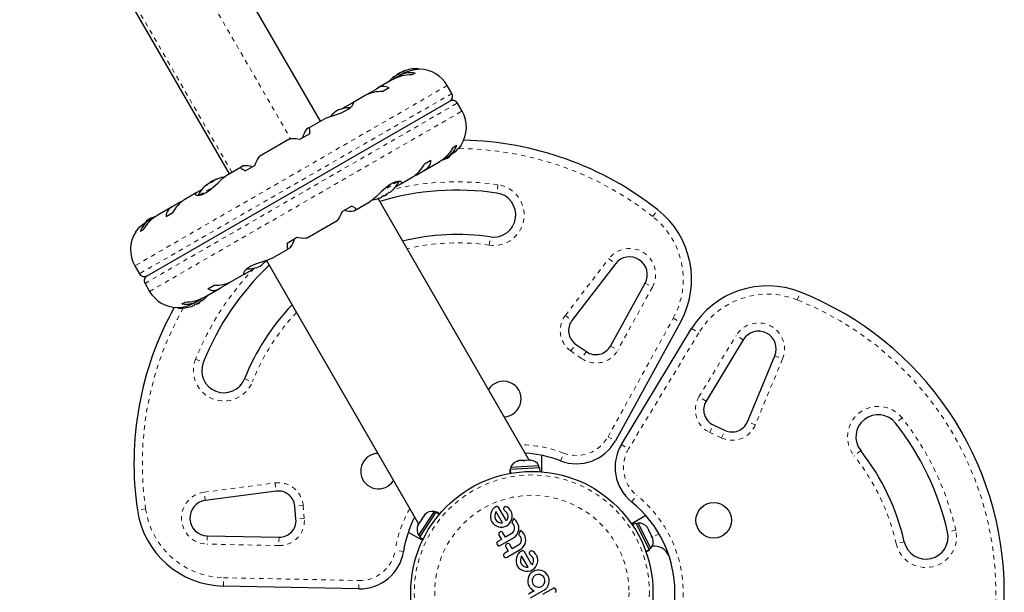
# Model space of a CAD drawing. Extents: x -23 to 592, y -5 to 626.
# Drawn here: x 394 to 417, y 209 to 221 of the extents above; entities that cross this region are included whole.
import ezdxf

# ---------------------------------------------------------------- set-up
doc = ezdxf.new("R2010")
doc.units = 0
doc.header["$LTSCALE"] = 0.125
doc.header["$MEASUREMENT"] = 0
doc.linetypes.add('PHANTOM', pattern=[0.5, 0.25, -0.05, 0.05, -0.05, 0.05, -0.05])
doc.layers.add('CONTOUR', color=7, linetype='CONTINUOUS')

msp = doc.modelspace()

# ---------------------------------------------------------------- linework, layer by layer
at = {"layer": 'CONTOUR', "linetype": 'Continuous', "lineweight": 25}
for p, q in [((401.21327, 219.17097), (396.49504, 227.34319)), ((394.43823, 226.15569), (399.15646, 217.98347)), ((402.94036, 220.22644), (402.94294, 220.22793)), ((402.94036, 220.22644), (402.94749, 220.21409)), ((402.94294, 220.22793), (403.00802, 220.2655)), ((403.04273, 220.22721), (402.9751, 220.18816)), ((403.01143, 220.25959), (403.00802, 220.2655)), ((403.03176, 220.27107), (403.02924, 220.26876)), ((403.07203, 220.29569), (403.07613, 220.28859)), ((403.34111, 220.25684), (403.27063, 220.21614)), ((403.42538, 220.33948), (403.4217, 220.34586)), ((402.8354, 220.10751), (402.49707, 219.91217)), ((402.94367, 220.16883), (402.85348, 220.11675)), ((402.88458, 220.18198), (402.88221, 220.18609)), ((404.17253, 219.79577), (404.06889, 219.97528)), ((402.21554, 219.74963), (401.92278, 219.58061)), ((402.3158, 219.80632), (402.28044, 219.77942)), ((402.47196, 219.89648), (402.3158, 219.80632)), ((402.75953, 219.92106), (402.61748, 219.83905)), ((397.30649, 215.68733), (404.12677, 219.62502)), ((401.90903, 219.57148), (401.76282, 219.48706)), ((404.40117, 219.39976), (404.29753, 219.57927)), ((401.31066, 219.2272), (400.94459, 219.01585)), ((400.97026, 218.88803), (400.75773, 218.76532)), ((400.93834, 219.01104), (400.89885, 218.98825)), ((400.52313, 218.77252), (399.84662, 218.38193)), ((404.21063, 218.58802), (404.28111, 218.62871)), ((403.55748, 218.21092), (403.69953, 218.29293)), ((403.56062, 218.07009), (403.89882, 218.26535)), ((403.92507, 218.2817), (404.00617, 218.32852)), ((404.03865, 218.34609), (404.1117, 218.38826)), ((399.42518, 218.13862), (399.09964, 217.95067)), ((399.47191, 218.1644), (399.43243, 218.14161)), ((399.73553, 218.17515), (399.523, 218.05245)), ((403.3783, 217.96602), (403.53446, 218.05618)), ((398.70506, 217.77219), (398.70179, 217.77116)), ((398.71849, 217.78894), (398.78356, 217.82651)), ((398.71849, 217.78894), (398.72189, 217.78304)), ((398.78356, 217.82651), (398.78614, 217.828)), ((398.79327, 217.81565), (398.78614, 217.828)), ((398.80736, 217.83126), (398.7995, 217.82757)), ((398.85016, 217.85819), (398.85061, 217.85742)), ((398.85061, 217.85742), (398.85254, 217.85408)), ((399.10079, 217.95062), (399.0959, 217.94794)), ((402.90249, 217.69131), (403.00456, 217.75024)), ((403.02065, 217.75834), (403.27884, 217.90741)), ((398.41261, 217.55401), (398.15442, 217.40494)), ((398.53077, 217.62104), (398.4287, 217.56211)), ((398.66078, 217.74782), (398.66033, 217.74859)), ((398.66443, 217.7415), (398.66078, 217.74782)), ((402.71478, 217.52341), (402.70941, 217.53271)), ((402.75861, 217.55686), (402.75408, 217.5647)), ((402.81498, 217.59986), (402.82096, 217.6051)), ((398.05497, 217.34633), (397.8988, 217.25617)), ((402.00808, 217.17373), (402.33362, 217.36168)), ((405.91086, 211.5345), (402.50794, 217.42853)), ((402.53081, 217.4358), (402.52328, 217.43324)), ((402.5917, 217.47095), (402.59624, 217.46311)), ((402.64175, 217.49365), (402.64712, 217.48435)), ((402.71478, 217.52341), (402.64712, 217.48435)), ((397.87264, 217.24226), (397.53444, 217.047)), ((397.87578, 217.10143), (397.73374, 217.01942)), ((401.69773, 217.1372), (401.91026, 217.2599)), ((401.96135, 217.14795), (402.00084, 217.17074)), ((397.39461, 216.96626), (397.32156, 216.92409)), ((397.50819, 217.03065), (397.42709, 216.98383)), ((400.91013, 216.53983), (401.58664, 216.93041)), ((397.22264, 216.72433), (397.15215, 216.68364)), ((400.463, 216.42432), (400.67553, 216.54703)), ((400.1226, 216.08515), (400.48867, 216.2965)), ((400.49493, 216.3013), (400.53441, 216.3241)), ((399.99441, 216.0321), (403.42104, 210.097)), ((397.0321, 215.91259), (397.13574, 215.73308)), ((399.52423, 215.74087), (399.67044, 215.82529)), ((407.85499, 215.95811), (406.87614, 214.68194)), ((399.11747, 215.50603), (399.15282, 215.53292)), ((399.21772, 215.56272), (399.51048, 215.73174)), ((397.26074, 215.51657), (397.36437, 215.33707)), ((398.59786, 215.20484), (398.9362, 215.40018)), ((398.67374, 215.39129), (398.81578, 215.4733)), ((398.9613, 215.41587), (399.11747, 215.50603)), ((407.74301, 214.10437), (408.52285, 215.52186)), ((398.09215, 215.05551), (398.16264, 215.09621)), ((398.39054, 215.08514), (398.45816, 215.12419)), ((398.4929, 215.08591), (398.48753, 215.09521)), ((398.48959, 215.14352), (398.57979, 215.1956)), ((398.53674, 215.11936), (398.53221, 215.1272)), ((398.5931, 215.16236), (398.59908, 215.1676)), ((398.00788, 214.97287), (398.01157, 214.96648)), ((398.30147, 214.99576), (398.30894, 214.9983)), ((398.36983, 215.03345), (398.37436, 215.02561)), ((398.41988, 215.05615), (398.42524, 215.04685)), ((398.4929, 215.08591), (398.42524, 215.04685)), ((409.32167, 214.63994), (407.85238, 211.96925)), ((407.99202, 211.88863), (409.57026, 214.49642)), ((410.73344, 214.24558), (409.89577, 212.86148)), ((406.95861, 214.14653), (407.19936, 213.97795)), ((410.82939, 212.39953), (411.44517, 213.88533)), ((410.05811, 212.32745), (410.32448, 212.20324)), ((406.18678, 211.64247), (406.18678, 211.27144)), ((405.48196, 211.32241), (405.47456, 211.32199)), ((405.47456, 211.32199), (405.47949, 211.23488)), ((405.48196, 211.32241), (405.48615, 211.32264)), ((405.48684, 211.23623), (405.48196, 211.32241)), ((406.15492, 211.36053), (405.48615, 211.32264)), ((405.48615, 211.32264), (405.491, 211.23698)), ((406.13032, 211.40611), (405.49384, 211.37005)), ((405.49384, 211.37005), (405.4965, 211.32323)), ((405.68603, 211.52177), (405.64903, 211.511)), ((405.64903, 211.511), (405.67011, 211.52086)), ((405.68603, 211.52177), (405.67011, 211.52086)), ((405.77334, 211.52671), (405.68603, 211.52177)), ((405.77319, 211.5267), (405.81098, 211.52884)), ((405.78976, 211.51898), (405.77334, 211.52671)), ((405.81083, 211.52884), (405.78976, 211.51898)), ((405.90737, 211.5343), (405.81083, 211.52884)), ((405.94535, 211.52779), (405.90737, 211.5343)), ((405.94453, 211.53641), (405.92893, 211.53553)), ((405.92893, 211.53553), (405.94535, 211.52779)), ((406.13298, 211.35928), (406.13032, 211.40611)), ((406.15985, 211.27343), (406.15492, 211.36053)), ((400.21264, 210.83476), (398.61801, 210.62514)), ((400.6607, 210.20285), (400.63509, 210.49564)), ((405.12149, 210.455), (405.0894, 210.41862)), ((405.15974, 210.48303), (405.12149, 210.455)), ((405.22995, 210.46202), (405.21631, 210.47879)), ((405.39909, 210.16907), (405.22995, 210.46202)), ((405.3519, 210.47196), (405.34023, 210.4546)), ((405.42508, 210.47052), (405.3973, 210.48424)), ((405.45314, 210.44791), (405.42508, 210.47052)), ((405.47587, 210.4224), (405.45314, 210.44791)), ((403.77197, 210.37593), (403.4225, 209.84275)), ((403.44968, 209.79866), (403.81687, 210.35889)), ((403.47596, 210.1808), (403.49657, 210.21224)), ((403.49655, 210.2122), (403.49504, 210.19412)), ((403.54448, 210.28534), (403.49655, 210.2122)), ((403.57231, 210.31201), (403.54448, 210.28534)), ((403.54448, 210.28534), (403.55323, 210.29868)), ((403.55323, 210.29868), (403.57231, 210.31201)), ((403.81119, 210.35022), (403.77197, 210.37593)), ((403.81917, 210.36239), (403.81687, 210.35889)), ((403.88864, 210.31185), (403.81687, 210.35889)), ((403.81917, 210.36239), (403.82324, 210.3686)), ((403.81917, 210.36239), (403.89136, 210.31508)), ((403.8962, 210.32077), (403.82324, 210.3686)), ((405.04853, 210.33232), (405.0405, 210.28568)), ((405.0405, 210.28568), (405.04075, 210.23711)), ((405.04075, 210.23711), (405.05033, 210.18957)), ((405.0649, 210.3767), (405.04853, 210.33232)), ((405.0894, 210.41862), (405.0649, 210.3767)), ((405.14551, 210.32537), (405.13735, 210.28125)), ((405.13735, 210.28125), (405.14066, 210.23719)), ((405.14066, 210.23719), (405.15663, 210.19644)), ((405.16347, 210.36782), (405.14551, 210.32537)), ((405.16527, 210.37075), (405.16347, 210.36782)), ((405.31154, 210.1174), (405.16527, 210.37075)), ((405.34177, 210.41751), (405.35037, 210.40548)), ((405.35037, 210.40548), (405.3669, 210.38995)), ((405.3669, 210.38995), (405.38781, 210.37179)), ((405.38781, 210.37179), (405.39347, 210.36631)), ((405.39347, 210.36631), (405.39942, 210.35932)), ((405.39942, 210.35932), (405.40471, 210.35197)), ((405.40471, 210.35197), (405.41032, 210.34292)), ((405.41032, 210.34292), (405.42421, 210.3085)), ((405.42209, 210.21884), (405.413, 210.19541)), ((405.42788, 210.24311), (405.42209, 210.21884)), ((405.42421, 210.3085), (405.42964, 210.26518)), ((405.42964, 210.26518), (405.42788, 210.24311)), ((405.49708, 210.39188), (405.47587, 210.4224)), ((405.51816, 210.34852), (405.49708, 210.39188)), ((405.52889, 210.30158), (405.51816, 210.34852)), ((405.52152, 210.20667), (405.52969, 210.25309)), ((405.52969, 210.25309), (405.52889, 210.30158)), ((405.55594, 210.21669), (405.55149, 210.19752)), ((405.5712, 210.20768), (405.55594, 210.21669)), ((408.54182, 210.28279), (408.2205, 210.09727)), ((403.41112, 210.08186), (403.40255, 210.0688)), ((403.42296, 210.09993), (403.40961, 210.06378)), ((403.40961, 210.06378), (403.41112, 210.08186)), ((403.47596, 210.1808), (403.42296, 210.09993)), ((403.49504, 210.19412), (403.47596, 210.1808)), ((405.05033, 210.18957), (405.06946, 210.14612)), ((405.06946, 210.14612), (405.0986, 210.10623)), ((405.0986, 210.10623), (405.13462, 210.07452)), ((405.13462, 210.07452), (405.17641, 210.05025)), ((405.15663, 210.19644), (405.18508, 210.16076)), ((405.17641, 210.05025), (405.22094, 210.0337)), ((405.18508, 210.16076), (405.22183, 210.13593)), ((405.22094, 210.0337), (405.26759, 210.02553)), ((405.22183, 210.13593), (405.26413, 210.12146)), ((405.26413, 210.12146), (405.30703, 210.11711)), ((405.26759, 210.02553), (405.31588, 210.02634)), ((405.30703, 210.11711), (405.3107, 210.11727)), ((405.31588, 210.02634), (405.3629, 210.0365)), ((405.3629, 210.0365), (405.40635, 210.05589)), ((405.413, 210.19541), (405.39909, 210.16907)), ((405.40635, 210.05589), (405.44659, 210.08492)), ((405.44659, 210.08492), (405.47933, 210.12071)), ((405.47933, 210.12071), (405.50471, 210.16236)), ((405.50471, 210.16236), (405.52152, 210.20667)), ((405.52719, 210.13319), (405.51903, 210.11915)), ((405.51903, 210.11915), (405.54068, 210.09889)), ((405.53443, 210.14777), (405.52719, 210.13319)), ((405.53987, 210.16062), (405.53443, 210.14777)), ((405.54479, 210.17422), (405.53987, 210.16062)), ((405.54068, 210.09889), (405.55949, 210.07248)), ((405.54817, 210.18514), (405.54479, 210.17422)), ((405.55149, 210.19752), (405.54817, 210.18514)), ((405.55949, 210.07248), (405.57157, 210.04534)), ((405.58228, 210.20008), (405.5712, 210.20768)), ((405.57157, 210.04534), (405.57745, 210.01716)), ((405.57769, 209.98835), (405.57276, 209.96094)), ((405.57745, 210.01716), (405.57769, 209.98835)), ((405.6153, 210.16967), (405.58228, 210.20008)), ((405.64355, 210.13026), (405.6153, 210.16967)), ((405.66535, 210.08341), (405.64355, 210.13026)), ((405.67785, 210.03559), (405.66535, 210.08341)), ((405.68117, 209.98634), (405.67785, 210.03559)), ((408.31358, 210.11422), (408.23568, 210.07494)), ((408.31358, 210.11422), (408.61516, 209.51611)), ((408.36535, 210.11572), (408.32347, 210.0946)), ((408.65237, 209.54648), (408.36535, 210.11572)), ((408.55022, 210.04214), (408.57111, 210.01993)), ((408.5738, 210.01459), (408.55022, 210.04214)), ((408.5738, 210.01459), (408.57111, 210.01993)), ((408.60412, 209.95446), (408.5738, 210.01459)), ((398.66189, 209.82864), (400.27939, 209.79525)), ((403.18958, 209.91203), (403.5109, 209.72652)), ((403.4225, 209.84275), (403.46173, 209.81704)), ((403.44968, 209.79866), (403.52264, 209.75083)), ((405.2375, 209.9002), (405.228, 209.88255)), ((405.23212, 209.84428), (405.28765, 209.7481)), ((405.25194, 209.91264), (405.2375, 209.9002)), ((405.26202, 209.61127), (405.55752, 209.78188)), ((405.29086, 209.91765), (405.26996, 209.91873)), ((405.30976, 209.90927), (405.29086, 209.91765)), ((405.37741, 209.79992), (405.32188, 209.8961)), ((405.50467, 209.8734), (405.37741, 209.79992)), ((405.52811, 209.89018), (405.50467, 209.8734)), ((405.54752, 209.91091), (405.52811, 209.89018)), ((405.56263, 209.93501), (405.54752, 209.91091)), ((405.55752, 209.78188), (405.60201, 209.81492)), ((405.57276, 209.96094), (405.56263, 209.93501)), ((405.60201, 209.81492), (405.63497, 209.85216)), ((405.63497, 209.85216), (405.6598, 209.89532)), ((405.6598, 209.89532), (405.67502, 209.93978)), ((405.67995, 209.86859), (405.6718, 209.85455)), ((405.6718, 209.85455), (405.69343, 209.83432)), ((405.67502, 209.93978), (405.68117, 209.98634)), ((405.68719, 209.88318), (405.67995, 209.86859)), ((405.69263, 209.89603), (405.68719, 209.88318)), ((405.69755, 209.90963), (405.69263, 209.89603)), ((405.69343, 209.83432), (405.71226, 209.80788)), ((405.70092, 209.92054), (405.69755, 209.90963)), ((405.70425, 209.93293), (405.70092, 209.92054)), ((405.7087, 209.9521), (405.70425, 209.93293)), ((405.72391, 209.94313), (405.7087, 209.9521)), ((405.71226, 209.80788), (405.72434, 209.78074)), ((405.73504, 209.93551), (405.72391, 209.94313)), ((405.72434, 209.78074), (405.73021, 209.75256)), ((405.76805, 209.90509), (405.73504, 209.93551)), ((405.79632, 209.86565), (405.76805, 209.90509)), ((405.81813, 209.81879), (405.79632, 209.86565)), ((405.83061, 209.771), (405.81813, 209.81879)), ((405.83393, 209.72174), (405.83061, 209.771)), ((408.59908, 209.94523), (408.60412, 209.95446)), ((408.61997, 209.92302), (408.59908, 209.94523)), ((408.61682, 209.92928), (408.60412, 209.95446)), ((408.61682, 209.92928), (408.61997, 209.92302)), ((408.66741, 209.82894), (408.61997, 209.92302)), ((408.67554, 209.79359), (408.66741, 209.82894)), ((408.66909, 209.82561), (408.67618, 209.81155)), ((408.68058, 209.80283), (408.67554, 209.79359)), ((408.67618, 209.81155), (408.68058, 209.80283)), ((408.6977, 209.76887), (408.68058, 209.80283)), ((405.18878, 209.62942), (405.20288, 209.61338)), ((405.28765, 209.7481), (405.20918, 209.7028)), ((405.24132, 209.60391), (405.26202, 209.61127)), ((405.39026, 209.63564), (405.38077, 209.61796)), ((405.38489, 209.57967), (405.4404, 209.48352)), ((405.40468, 209.64808), (405.39026, 209.63564)), ((405.44361, 209.65308), (405.42264, 209.65414)), ((405.46253, 209.64467), (405.44361, 209.65308)), ((405.53016, 209.53534), (405.47465, 209.63149)), ((405.65743, 209.60882), (405.53016, 209.53534)), ((405.68091, 209.62563), (405.65743, 209.60882)), ((405.70028, 209.64632), (405.68091, 209.62563)), ((405.71537, 209.67035), (405.70028, 209.64632)), ((405.71027, 209.5173), (405.75482, 209.55037)), ((405.72552, 209.69635), (405.71537, 209.67035)), ((405.73045, 209.72381), (405.72552, 209.69635)), ((405.73021, 209.75256), (405.73045, 209.72381)), ((405.75482, 209.55037), (405.78772, 209.58758)), ((405.78772, 209.58758), (405.81252, 209.63068)), ((405.81252, 209.63068), (405.82778, 209.67519)), ((405.82778, 209.67519), (405.83393, 209.72174)), ((408.61049, 209.52536), (408.65237, 209.54648)), ((405.34155, 209.36481), (405.35565, 209.34878)), ((405.4404, 209.48352), (405.36193, 209.43822)), ((405.37392, 209.34008), (405.39407, 209.33932)), ((405.39407, 209.33932), (405.41478, 209.3467)), ((405.41478, 209.3467), (405.71027, 209.5173)), ((405.62426, 209.33512), (405.61621, 209.28846)), ((405.6406, 209.37952), (405.62426, 209.33512)), ((405.66512, 209.42146), (405.6406, 209.37952)), ((405.69713, 209.45776), (405.66512, 209.42146)), ((405.73546, 209.48586), (405.69713, 209.45776)), ((405.72122, 209.32813), (405.71306, 209.28408)), ((405.73918, 209.37066), (405.72122, 209.32813)), ((405.74098, 209.3736), (405.73918, 209.37066)), ((405.88728, 209.12021), (405.74098, 209.3736)), ((405.77391, 209.49065), (405.75349, 209.49191)), ((405.9748, 209.1719), (405.80566, 209.46485)), ((405.92762, 209.47478), (405.91596, 209.4574)), ((405.91749, 209.42034), (405.92609, 209.4083)), ((405.92609, 209.4083), (405.94262, 209.39277)), ((405.94171, 209.48516), (405.92762, 209.47478)), ((405.95743, 209.48924), (405.94171, 209.48516)), ((405.94262, 209.39277), (405.96352, 209.37463)), ((405.96352, 209.37463), (405.97419, 209.36334)), ((406.00074, 209.4734), (405.97303, 209.48705)), ((405.97419, 209.36334), (405.98602, 209.34578)), ((405.98602, 209.34578), (405.99994, 209.3113)), ((406.02886, 209.45074), (406.00074, 209.4734)), ((406.05156, 209.42527), (406.02886, 209.45074)), ((406.07279, 209.39472), (406.05156, 209.42527)), ((408.53854, 209.47748), (408.61516, 209.51611)), ((408.61704, 209.51236), (408.53997, 209.4735)), ((408.54248, 209.46647), (408.62038, 209.50574)), ((408.61704, 209.51236), (408.61516, 209.51611)), ((408.61704, 209.51236), (408.62038, 209.50574)), ((409.0542, 209.37433), (409.10572, 209.22336)), ((405.61621, 209.28846), (405.61647, 209.23994)), ((405.61647, 209.23994), (405.62604, 209.19241)), ((405.62604, 209.19241), (405.64515, 209.14898)), ((405.64515, 209.14898), (405.67432, 209.10906)), ((405.67432, 209.10906), (405.71034, 209.07734)), ((405.71306, 209.28408), (405.71636, 209.24005)), ((405.71636, 209.24005), (405.73232, 209.19931)), ((405.73232, 209.19931), (405.76078, 209.16362)), ((405.76078, 209.16362), (405.79755, 209.13877)), ((405.79755, 209.13877), (405.84005, 209.12424)), ((405.84005, 209.12424), (405.88274, 209.11996)), ((405.88274, 209.11996), (405.88637, 209.12008)), ((405.88637, 209.12008), (405.88728, 209.12021)), ((405.98872, 209.19825), (405.9748, 209.1719)), ((405.9978, 209.22167), (405.98872, 209.19825)), ((406.0036, 209.24593), (405.9978, 209.22167)), ((405.99994, 209.3113), (406.00536, 209.268)), ((406.00536, 209.268), (406.0036, 209.24593)), ((406.0223, 209.08775), (406.05504, 209.12354)), ((406.05504, 209.12354), (406.08042, 209.16516)), ((406.08042, 209.16516), (406.09725, 209.20949)), ((406.09725, 209.20949), (406.10541, 209.25588)), ((406.10541, 209.25588), (406.10462, 209.30439)), ((405.71034, 209.07734), (405.75213, 209.05307)), ((405.75213, 209.05307), (405.79666, 209.03652)), ((405.79666, 209.03652), (405.84339, 209.02836)), ((405.84339, 209.02836), (405.8916, 209.02918)), ((405.90368, 208.92338), (405.88598, 208.87675)), ((405.8916, 209.02918), (405.93861, 209.03934)), ((405.92671, 208.96127), (405.90368, 208.92338)), ((405.94116, 208.97836), (405.92671, 208.96127)), ((405.93861, 209.03934), (405.98206, 209.05872)), ((405.95868, 208.99499), (405.94116, 208.97836)), ((405.97788, 209.00982), (405.95868, 208.99499)), ((406.00073, 209.02436), (405.97788, 209.00982)), ((405.98206, 209.05872), (406.0223, 209.08775)), ((406.00744, 208.90095), (405.99264, 208.87658)), ((406.04592, 209.0446), (406.00073, 209.02436)), ((406.02687, 208.92217), (406.00744, 208.90095)), ((406.05006, 208.93893), (406.02687, 208.92217)), ((406.09249, 209.05464), (406.04592, 209.0446)), ((406.07701, 208.95103), (406.05006, 208.93893)), ((406.10467, 208.95709), (406.07701, 208.95103)), ((406.14022, 209.05542), (406.09249, 209.05464)), ((406.13268, 208.95754), (406.10467, 208.95709)), ((406.15994, 208.95293), (406.13268, 208.95754)), ((406.18605, 209.04764), (406.14022, 209.05542)), ((406.18565, 208.94333), (406.15994, 208.95293)), ((406.21011, 208.92845), (406.18565, 208.94333)), ((406.22951, 209.0314), (406.18605, 209.04764)), ((406.23138, 208.909), (406.21011, 208.92845)), ((406.27013, 209.00669), (406.22951, 209.0314)), ((406.24808, 208.88589), (406.23138, 208.909)), ((406.25977, 208.85974), (406.24808, 208.88589)), ((406.30515, 208.97456), (406.27013, 209.00669)), ((406.33351, 208.93521), (406.30515, 208.97456)), ((406.35277, 208.8919), (406.33351, 208.93521)), ((406.36255, 208.84562), (406.35277, 208.8919)), ((402.07378, 208.63297), (399.02625, 208.69588)), ((405.88687, 208.87726), (405.87965, 208.82708)), ((405.87965, 208.82708), (405.8817, 208.77951)), ((405.8817, 208.77951), (405.8927, 208.73333)), ((405.88598, 208.87675), (405.88687, 208.87726)), ((405.8927, 208.73333), (405.91207, 208.69071)), ((405.91207, 208.69071), (405.91953, 208.67883)), ((405.91953, 208.67883), (405.92945, 208.66514)), ((405.92945, 208.66514), (405.94008, 208.65209)), ((405.98296, 208.85075), (405.97841, 208.82365)), ((405.97841, 208.82365), (405.97907, 208.79505)), ((405.97907, 208.79505), (405.98528, 208.76699)), ((405.99264, 208.87658), (405.98296, 208.85075)), ((405.98528, 208.76699), (405.99698, 208.74092)), ((405.99698, 208.74092), (406.01396, 208.71768)), ((406.01396, 208.71768), (406.03515, 208.69901)), ((406.03515, 208.69901), (406.05973, 208.68481)), ((406.05973, 208.68481), (406.08664, 208.67525)), ((406.08664, 208.67525), (406.11485, 208.67069)), ((406.11485, 208.67069), (406.14301, 208.67121)), ((406.14301, 208.67121), (406.17053, 208.67703)), ((406.17053, 208.67703), (406.19501, 208.68787)), ((406.19501, 208.68787), (406.21912, 208.70525)), ((406.21912, 208.70525), (406.23804, 208.72608)), ((406.23804, 208.72608), (406.25241, 208.75021)), ((406.25241, 208.75021), (406.26186, 208.77641)), ((406.26572, 208.83212), (406.25977, 208.85974)), ((406.26186, 208.77641), (406.26572, 208.83212)), ((406.28399, 208.63005), (406.31585, 208.66579)), ((406.31585, 208.66579), (406.34004, 208.70724)), ((406.34004, 208.70724), (406.35579, 208.75163)), ((406.35579, 208.75163), (406.36325, 208.79811)), ((406.36325, 208.79811), (406.36255, 208.84562)), ((406.0224, 208.58821), (405.89337, 208.51371)), ((405.94008, 208.65209), (405.95336, 208.63727)), ((405.94339, 208.42749), (406.24485, 208.60154)), ((405.95336, 208.63727), (405.98312, 208.61132)), ((405.98312, 208.61132), (406.0224, 208.58821)), ((406.4499, 208.64197), (406.21325, 208.50534)), ((406.24485, 208.60154), (406.28399, 208.63005)), ((406.4843, 208.6461), (406.46662, 208.64754)), ((406.51525, 208.62043), (406.50109, 208.63721))]:
    msp.add_line(p, q, dxfattribs=at)
at = {"layer": 'CONTOUR', "linetype": 'PHANTOM', "lineweight": 18}
for p, q in [((395.81837, 226.95252), (400.53849, 218.77702)), ((399.21848, 218.01928), (394.50025, 226.1915)), ((402.93561, 220.21197), (402.93406, 220.21466)), ((403.03229, 220.27016), (403.03176, 220.27107)), ((403.0425, 220.27727), (403.04367, 220.27525)), ((403.07366, 220.29526), (403.07726, 220.28903)), ((403.10283, 220.30003), (403.10213, 220.30124)), ((403.38139, 220.33783), (403.40882, 220.35366)), ((404.06889, 219.97528), (397.0321, 215.91259)), ((402.84651, 220.15366), (402.84722, 220.15242)), ((402.882, 220.18001), (402.88001, 220.18346)), ((404.17253, 219.79577), (397.13574, 215.73308)), ((397.26074, 215.51657), (404.29753, 219.57927)), ((397.36437, 215.33707), (404.40117, 219.39976)), ((398.69222, 217.76294), (398.69105, 217.76496)), ((398.70179, 217.77116), (398.70232, 217.77025)), ((398.7995, 217.82757), (398.80105, 217.82488)), ((398.85354, 217.85878), (398.85553, 217.85533)), ((398.89682, 217.87164), (398.8961, 217.87289)), ((402.97179, 217.81504), (402.61085, 217.60665)), ((402.93464, 217.80882), (402.66135, 217.65104)), ((398.46482, 217.49924), (398.82212, 217.70553)), ((398.49879, 217.50362), (398.77225, 217.66151)), ((398.64048, 217.72531), (398.6412, 217.72407)), ((398.66349, 217.74074), (398.65989, 217.74697)), ((405.2095, 217.73819), (405.18244, 217.55265)), ((408.69325, 217.02595), (408.80952, 217.17305)), ((405.01109, 216.37758), (405.03815, 216.56312)), ((406.72737, 214.79605), (407.70622, 216.07223)), ((407.70622, 216.07223), (407.85499, 215.95811)), ((408.68713, 215.43149), (407.90729, 214.01399)), ((408.52285, 215.52186), (408.68713, 215.43149)), ((411.95081, 215.1452), (412.02007, 215.31944)), ((398.0523, 214.97477), (398.02444, 214.95869)), ((406.72737, 214.79605), (406.87614, 214.68194)), ((407.6881, 212.05963), (409.15739, 214.73032)), ((409.15739, 214.73032), (409.32167, 214.63994)), ((409.57026, 214.49642), (409.73067, 214.39933)), ((409.73067, 214.39933), (408.15243, 211.79155)), ((409.73536, 212.95856), (410.57303, 214.34266)), ((410.73344, 214.24558), (410.57303, 214.34266)), ((406.85106, 213.99294), (406.95861, 214.14653)), ((407.09182, 213.82436), (406.85106, 213.99294)), ((407.74301, 214.10437), (407.90729, 214.01399)), ((398.39917, 213.80625), (398.57338, 213.73691)), ((407.19936, 213.97795), (407.09182, 213.82436)), ((411.61838, 213.81354), (411.0026, 212.32774)), ((411.44517, 213.88533), (411.61838, 213.81354)), ((399.50249, 213.3671), (399.6767, 213.29777)), ((409.89577, 212.86148), (409.73536, 212.95856)), ((414.30951, 212.4843), (414.16236, 212.3681)), ((409.97887, 212.15751), (410.05811, 212.32745)), ((411.0026, 212.32774), (410.82939, 212.39953)), ((407.6881, 212.05963), (407.85238, 211.96925)), ((410.24524, 212.0333), (409.97887, 212.15751)), ((410.24524, 212.0333), (410.32448, 212.20324)), ((407.99202, 211.88863), (408.15243, 211.79155)), ((406.6173, 211.5179), (406.6846, 211.69291)), ((413.37754, 211.74837), (413.23039, 211.63217)), ((398.59358, 210.81104), (400.1882, 211.02066)), ((400.1882, 211.02066), (400.21264, 210.83476)), ((398.61801, 210.62514), (398.59358, 210.81104)), ((408.21868, 210.59335), (408.33659, 210.73913)), ((397.27411, 210.43311), (397.08859, 210.40597)), ((400.82188, 210.51198), (400.63509, 210.49564)), ((400.82188, 210.51198), (400.84749, 210.21919)), ((400.84749, 210.21919), (400.6607, 210.20285)), ((398.66189, 209.82864), (398.65802, 209.64118)), ((400.27939, 209.79525), (400.27552, 209.60779)), ((408.8354, 209.87494), (408.68732, 209.78944)), ((415.51795, 209.95426), (415.33509, 209.91283)), ((400.27552, 209.60779), (398.65802, 209.64118)), ((414.35981, 209.69187), (414.17694, 209.65044)), ((403.0822, 209.47691), (402.89699, 209.50613)), ((399.02625, 208.69588), (399.03012, 208.88334)), ((399.03012, 208.88334), (402.07765, 208.82043)), ((402.07378, 208.63297), (402.07765, 208.82043))]:
    msp.add_line(p, q, dxfattribs=at)
at = {"layer": 'CONTOUR', "linetype": 'Continuous', "lineweight": 25, "flags": 128}
for points in [[(402.93406, 220.21466), (402.92666, 220.2095), (402.92303, 220.20692)], [(403.07542, 220.29628), (403.07317, 220.29531), (403.07247, 220.29493), (403.0734, 220.29518), (403.07366, 220.29526)], [(403.10213, 220.30124), (403.10354, 220.30113), (403.10329, 220.30036), (403.10142, 220.29904), (403.0982, 220.29733), (403.09398, 220.29542), (403.08919, 220.2935), (403.08787, 220.293)], [(402.85549, 220.15884), (402.85155, 220.15564), (402.84815, 220.15305), (402.84571, 220.1514), (402.84449, 220.15085), (402.84456, 220.15142), (402.84593, 220.15306), (402.84651, 220.15366)], [(402.88001, 220.18346), (402.88197, 220.18492), (402.88262, 220.18532)], [(401.31031, 219.22612), (401.32644, 219.23569), (401.41332, 219.27174), (401.52727, 219.30972), (401.59288, 219.33136), (401.66055, 219.35545), (401.72473, 219.38141), (401.78622, 219.41088), (401.8348, 219.43904), (401.87715, 219.46901), (401.93333, 219.52393), (401.95765, 219.56943), (401.95655, 219.58356), (401.94628, 219.58887), (401.93075, 219.58475), (401.90903, 219.57148)], [(401.76282, 219.48706), (401.72081, 219.45968), (401.70677, 219.44875)], [(400.97026, 218.88803), (400.97301, 218.9438), (400.97082, 218.98669), (400.9633, 219.01199), (400.94957, 219.01811), (400.93834, 219.01104)], [(400.52323, 218.7712), (400.53215, 218.77605), (400.56044, 218.78036), (400.60122, 218.78086), (400.65368, 218.77764), (400.75773, 218.76532)], [(404.37866, 218.63234), (404.38017, 218.6344), (404.36269, 218.61094), (404.3193, 218.55865), (404.28567, 218.523), (404.2436, 218.48341), (404.19474, 218.44346), (404.13729, 218.40369), (404.1054, 218.38557)], [(399.73553, 218.17515), (399.76565, 218.24674), (399.7946, 218.3076), (399.8201, 218.35196), (399.84234, 218.37884), (399.84739, 218.38149)], [(404.07371, 218.34154), (404.11764, 218.37528), (404.15092, 218.40485)], [(399.43243, 218.14161), (399.41893, 218.13334), (399.41876, 218.12121), (399.43188, 218.10574), (399.45777, 218.08718), (399.523, 218.05245)], [(398.4287, 217.56211), (398.40599, 217.54984), (398.38732, 217.52369), (398.40991, 217.50342), (398.4383, 217.49876), (398.47735, 217.50076), (398.52536, 217.51136), (398.58206, 217.53283), (398.63581, 217.56095), (398.69328, 217.59847), (398.7453, 217.63829), (398.79791, 217.68324), (398.85148, 217.73262), (398.90447, 217.78349), (398.95877, 217.83575), (399.01166, 217.88438), (399.05823, 217.92277), (399.10125, 217.95151)], [(398.8961, 217.87289), (398.89862, 217.87342), (398.89956, 217.87334), (398.89881, 217.87266), (398.89651, 217.87149), (398.89293, 217.86994), (398.88843, 217.86819), (398.88712, 217.8677)], [(403.00456, 217.75024), (403.02728, 217.76251), (403.04594, 217.78866), (403.02335, 217.80893), (402.99497, 217.81359), (402.95591, 217.81159), (402.9079, 217.80099), (402.8512, 217.77952), (402.79745, 217.7514), (402.73998, 217.71388), (402.68796, 217.67406), (402.63535, 217.62911), (402.58178, 217.57973), (402.52879, 217.52886), (402.47449, 217.4766), (402.4216, 217.42797), (402.37504, 217.38958), (402.33201, 217.36084)], [(403.33119, 217.94493), (403.3415, 217.94833), (403.3783, 217.96602)], [(398.65474, 217.73354), (398.65061, 217.73023), (398.64663, 217.7273), (398.64331, 217.72515), (398.64101, 217.72397), (398.63994, 217.72388), (398.64019, 217.72487), (398.64048, 217.72531)], [(398.65989, 217.74697), (398.66076, 217.74781), (398.66026, 217.74754), (398.65847, 217.74622), (398.65813, 217.74596)], [(398.10207, 217.36742), (398.09176, 217.36402), (398.05497, 217.34633)], [(401.69773, 217.1372), (401.66761, 217.06561), (401.63866, 217.00475), (401.61316, 216.96039), (401.59092, 216.9335), (401.58587, 216.93086)], [(402.00084, 217.17074), (402.01433, 217.17901), (402.01451, 217.19114), (402.00138, 217.20661), (401.9755, 217.22517), (401.91026, 217.2599)], [(397.0546, 216.68001), (397.0531, 216.67795), (397.07057, 216.70141), (397.11396, 216.7537), (397.14759, 216.78935), (397.18966, 216.82894), (397.23852, 216.86889), (397.29598, 216.90866), (397.32786, 216.92678)], [(397.35955, 216.97081), (397.31562, 216.93707), (397.28235, 216.9075)], [(400.463, 216.42432), (400.46026, 216.36855), (400.46244, 216.32566), (400.46996, 216.30036), (400.48369, 216.29424), (400.49493, 216.3013)], [(400.91003, 216.54115), (400.90111, 216.5363), (400.87282, 216.53199), (400.83204, 216.53149), (400.77958, 216.53471), (400.67553, 216.54703)], [(400.12295, 216.08622), (400.10683, 216.07665), (400.01994, 216.04061), (399.90599, 216.00263), (399.84038, 215.98099), (399.77271, 215.9569), (399.70854, 215.93094), (399.64704, 215.90146), (399.59846, 215.87331), (399.55611, 215.84334), (399.49993, 215.78842), (399.47561, 215.74292), (399.47671, 215.72879), (399.48699, 215.72348), (399.50251, 215.7276), (399.52423, 215.74087)], [(399.67044, 215.82529), (399.71245, 215.85267), (399.7265, 215.8636)], [(405.17777, 210.48909), (405.16418, 210.4853), (405.15974, 210.48303)], [(405.19819, 210.48783), (405.18105, 210.4894), (405.17777, 210.48909)], [(405.21631, 210.47879), (405.20242, 210.48656), (405.19819, 210.48783)], [(405.34023, 210.4546), (405.33664, 210.44062), (405.33658, 210.43618)], [(405.33658, 210.43618), (405.34026, 210.42055), (405.34177, 210.41751)], [(405.36598, 210.48234), (405.3541, 210.47418), (405.3519, 210.47196)], [(405.38171, 210.48642), (405.36942, 210.4838), (405.36598, 210.48234)], [(405.3973, 210.48424), (405.38517, 210.48648), (405.38171, 210.48642)], [(405.3107, 210.11727), (405.31083, 210.11728), (405.31154, 210.1174)], [(405.26996, 209.91873), (405.25529, 209.9144), (405.25194, 209.91264)], [(405.32188, 209.8961), (405.31251, 209.90718), (405.30976, 209.90927)], [(405.20288, 209.61338), (405.21779, 209.60562), (405.22116, 209.60467)], [(405.22116, 209.60467), (405.23805, 209.60349), (405.24132, 209.60391)], [(405.42264, 209.65414), (405.4077, 209.64968), (405.40468, 209.64808)], [(405.47465, 209.63149), (405.46552, 209.64239), (405.46253, 209.64467)], [(405.35565, 209.34878), (405.37039, 209.34107), (405.37392, 209.34008)], [(405.75349, 209.49191), (405.7384, 209.48742), (405.73546, 209.48586)], [(405.79202, 209.48162), (405.77854, 209.48924), (405.77391, 209.49065)], [(405.80566, 209.46485), (405.79481, 209.47919), (405.79202, 209.48162)], [(405.91596, 209.4574), (405.91243, 209.44427), (405.9123, 209.43901)], [(405.9123, 209.43901), (405.91535, 209.42484), (405.91749, 209.42034)], [(405.97303, 209.48705), (405.96018, 209.48931), (405.95743, 209.48924)], [(406.10462, 209.30439), (406.08459, 209.37359), (406.07279, 209.39472)], [(406.46662, 208.64754), (406.45243, 208.64332), (406.4499, 208.64197)], [(406.50109, 208.63721), (406.48752, 208.64504), (406.4843, 208.6461)]]:
    msp.add_lwpolyline(points, dxfattribs=at)
at = {"layer": 'CONTOUR', "linetype": 'Continuous', "lineweight": 25}
for centre, radius in [((405.97273, 208.55235), 2.7275), ((410.06793, 210.17735), 0.4)]:
    msp.add_circle(centre, radius, dxfattribs=at)
at = {"layer": 'CONTOUR', "linetype": 'PHANTOM', "lineweight": 18}
for radius in [2.64952, 2.18858]:
    msp.add_circle((405.97273, 208.55235), radius, dxfattribs=at)
at = {"layer": 'CONTOUR', "linetype": 'Continuous', "lineweight": 25}
for centre, radius, start, end in [((403.25401, 219.36621), 0.85009, 88.879815, 119.674746), ((403.35805, 219.55675), 0.78428, 124.580807, 129.8519), ((402.9489, 220.15255), 0.06153, 114.217047, 125.782953), ((402.96517, 220.08172), 0.13356, 95.60117, 108.106165), ((402.97663, 220.15514), 0.07318, 116.677397, 125.572963), ((403.37519, 219.55142), 0.80295, 117.211537, 122.788463), ((403.25007, 219.7266), 0.53799, 80.256728, 124.716095), ((402.93987, 220.26271), 0.04961, 284.308592, 315.691408), ((403.19582, 220.01399), 0.30728, 127.47457, 135.842211), ((403.05052, 220.20015), 0.07117, 114.179999, 125.820001), ((403.35801, 219.55672), 0.78428, 110.1481, 115.419193), ((403.06774, 220.22116), 0.06153, 114.217047, 125.782953), ((403.47836, 219.45629), 0.8849, 91.828772, 119.582376), ((403.3791, 219.56902), 0.78417, 112.864178, 115.419381), ((403.11516, 220.16832), 0.13356, 95.60117, 108.106165), ((403.37519, 219.55142), 0.80295, 87.599612, 111.815177), ((403.40816, 220.33805), 0.01563, 30, 87.599612), ((403.4356, 219.60966), 0.73125, 30, 88.860377), ((403.37519, 219.55142), 0.80295, 128.460297, 140.625872), ((403.06696, 219.93959), 0.30728, 127.47457, 135.842211), ((402.58704, 219.03944), 0.80019, 87.819505, 117.773022), ((402.63401, 219.69497), 0.25859, 60.963482, 128.805586), ((404.06427, 219.73327), 0.125, 300, 30), ((404.18927, 219.51677), 0.125, 30, 120), ((401.98557, 218.83676), 0.7, 125.264332, 140.181731), ((401.87433, 218.77254), 0.7, 89.542906, 114.735668), ((403.76788, 219.03413), 0.73125, 326.669237, 30), ((401.40772, 218.63035), 0.62213, 144.879814, 164.741767), ((404.294, 211.45999), 7.2821, 51.677647, 88.869528), ((403.46967, 218.99418), 0.84498, 300.15592, 331.270181), ((403.77955, 218.81209), 0.53404, 295.110338, 339.916838), ((402.85966, 218.57429), 0.78676, 301.865457, 332.493203), ((403.44532, 218.29425), 0.25421, 290.528277, 359.702656), ((403.78081, 218.97731), 0.7, 284.501865, 294.735668), ((399.53284, 217.60907), 0.55867, 74.116652, 96.261767), ((399.15731, 217.13145), 0.78428, 124.580807, 129.8519), ((399.13612, 217.11934), 0.78417, 124.580619, 127.15352), ((398.72047, 217.72641), 0.04849, 112.653876, 127.346124), ((398.75864, 217.71113), 0.08074, 114.872213, 125.127787), ((399.15332, 217.11392), 0.80295, 117.211537, 122.788463), ((398.8424, 217.50054), 0.30728, 104.157789, 112.52543), ((398.75245, 217.85094), 0.05449, 285.746497, 314.253503), ((398.83254, 217.75574), 0.07907, 114.703716, 122.935325), ((398.89907, 217.73416), 0.13356, 131.893835, 144.39883), ((398.8393, 217.79503), 0.04849, 112.653876, 127.346124), ((399.15727, 217.13142), 0.78428, 110.1481, 115.419193), ((398.86231, 217.83592), 0.02449, 110.987162, 118.274827), ((398.97126, 217.57494), 0.30728, 104.157789, 112.52543), ((399.15332, 217.11392), 0.80295, 98.685135, 111.826602), ((402.27995, 218.19843), 0.80295, 312.362565, 331.278622), ((399.15332, 217.11392), 0.80295, 128.460297, 151.30307), ((398.74907, 217.64756), 0.13356, 131.893835, 144.39883), ((404.294, 211.45999), 6.1571, 81.703475, 106.498522), ((402.33629, 218.00623), 0.60286, 305.245946, 311.250807), ((402.75732, 217.53566), 0.02923, 96.360929, 143.639071), ((402.74953, 217.5804), 0.02523, 291.094258, 308.905742), ((402.41748, 218.05311), 0.60286, 305.245946, 311.250807), ((405.1103, 217.05789), 0.5, 261.703475, 81.703475), ((398.5736, 216.73806), 0.78676, 121.865457, 152.493203), ((402.27995, 218.19843), 0.80295, 278.688951, 287.638755), ((402.33704, 218.00666), 0.60286, 288.749193, 294.754054), ((402.58627, 217.47255), 0.01372, 283.463028, 316.536972), ((402.62372, 217.43893), 0.04528, 105.001913, 134.998087), ((402.41823, 218.05354), 0.60286, 288.749193, 294.754054), ((402.27995, 218.19843), 0.80295, 297.211537, 300), ((402.63274, 217.58738), 0.08971, 295.003975, 304.996025), ((402.27995, 218.19843), 0.80295, 300, 302.788463), ((397.98795, 217.0181), 0.25421, 110.528277, 179.702656), ((401.90042, 217.70328), 0.55867, 254.116652, 276.261767), ((407.56935, 215.60398), 2, 331.182565, 51.677647), ((397.65372, 216.50026), 0.53404, 115.110338, 159.916838), ((397.9636, 216.31817), 0.84498, 120.15592, 151.270181), ((397.65245, 216.33504), 0.7, 104.501865, 114.735668), ((397.66538, 216.27822), 0.73125, 146.669237, 210), ((400.02554, 216.682), 0.62213, 324.879814, 344.741767), ((404.294, 211.45999), 5.1571, 81.703475, 103.814854), ((399.4477, 216.47559), 0.7, 305.264332, 320.181731), ((408.17238, 215.71467), 0.4, 331.182565, 142.511226), ((404.294, 211.45999), 6.1571, 133.501478, 158.296525), ((399.55894, 216.53981), 0.7, 269.542906, 294.735668), ((397.24399, 215.79558), 0.125, 210, 300), ((397.36899, 215.57907), 0.125, 120, 210), ((398.84622, 216.27291), 0.80019, 267.819505, 297.773022), ((397.99766, 215.70269), 0.73125, 210, 268.860377), ((398.79925, 215.61738), 0.25859, 240.963482, 308.805586), ((411.2813, 213.46088), 2, 68.322353, 148.817435), ((409.33018, 208.55235), 7.2821, 291.677647, 68.322353), ((398.1832, 215.58574), 0.53799, 260.256728, 304.716095), ((398.17926, 215.94614), 0.85009, 268.879815, 299.674746), ((398.11442, 215.56873), 0.60286, 305.245946, 311.250807), ((398.53545, 215.09816), 0.02923, 96.360929, 143.639071), ((398.52766, 215.1429), 0.02523, 291.094258, 308.905742), ((398.19561, 215.61561), 0.60286, 305.245946, 311.250807), ((398.05807, 215.76093), 0.80295, 312.362704, 320.625872), ((404.294, 211.45999), 7.2821, 151.130472, 188.322353), ((397.9549, 215.85606), 0.8849, 271.828772, 299.582376), ((398.0251, 214.9743), 0.01563, 210, 267.599612), ((398.05807, 215.76093), 0.80295, 267.599612, 287.637684), ((398.11516, 215.56916), 0.60286, 288.749193, 294.754054), ((398.3644, 215.03505), 0.01372, 283.463028, 316.536972), ((398.40185, 215.00143), 0.04528, 105.001913, 134.998087), ((398.19635, 215.61604), 0.60286, 288.749193, 294.754054), ((398.05807, 215.76093), 0.80295, 297.211537, 302.788463), ((398.41087, 215.14988), 0.08971, 295.003975, 304.996025), ((404.294, 211.45999), 5.1571, 136.185146, 158.296525), ((407.1737, 214.45371), 0.375, 142.511226, 235), ((411.07565, 214.03847), 0.4, 337.488774, 148.817435), ((407.41445, 214.28513), 0.375, 235, 331.182565), ((399.03793, 213.55201), 0.5, 158.296525, 338.296525), ((405.33241, 212.91141), 0.4, 272.046813, 147.953187), ((410.21659, 212.66731), 0.375, 148.817435, 245), ((413.76995, 212.05823), 0.5, 38.296525, 218.296525), ((410.48296, 212.5431), 0.375, 245, 337.488774), ((409.33018, 208.55235), 6.1571, 12.765508, 38.296525), ((406.97622, 212.45127), 1, 248.965806, 331.182565), ((408.84754, 211.37087), 1, 148.817435, 231.034194), ((402.51783, 211.28641), 0.4, 120, 327.953187), ((402.51783, 211.28641), 0.4, 92.046813, 120), ((405.67512, 209.06782), 2.625, 68.965806, 86.796177), ((409.33018, 208.55235), 5.1571, 12.765508, 38.296525), ((405.72938, 211.27524), 0.2539, 104.983365, 158.071632), ((405.90701, 211.2853), 0.2539, 28.412947, 81.501214), ((400.26152, 210.46296), 0.375, 5, 97.488774), ((398.67015, 210.22855), 0.4, 97.488774, 268.817435), ((406.56793, 208.55235), 2.625, 308.965806, 51.034194), ((399.06753, 210.69545), 2, 188.322353, 268.817435), ((405.67512, 209.06782), 2.625, 153.203823, 171.034194), ((403.73632, 210.12454), 0.2539, 81.928368, 135.016635), ((400.28713, 210.17017), 0.375, 268.817435, 5), ((403.63878, 209.97574), 0.2539, 158.498786, 211.587053), ((408.37238, 209.86191), 0.2539, 38.498786, 91.587053), ((405.27329, 209.86806), 0.04755, 162.256367, 210.012793), ((408.45249, 209.70305), 0.2539, 321.928368, 15.082069), ((414.84745, 209.80235), 0.5, 192.765508, 12.765508), ((405.23438, 209.65575), 0.05265, 164.463282, 209.999992), ((405.23672, 209.65509), 0.05508, 119.999977, 164.463267), ((405.42602, 209.60346), 0.04752, 162.239745, 210.05145), ((408.7321, 209.25185), 0.34459, 20.821122, 98.506789), ((402.09441, 209.63276), 1, 268.817435, 351.034194), ((405.3872, 209.39117), 0.05271, 164.482907, 210.000014), ((405.38946, 209.39054), 0.05506, 120.000038, 164.482967), ((406.47845, 208.59252), 0.04356, 299.999998, 347.108882), ((406.47018, 208.59441), 0.05204, 347.108758, 29.999928)]:
    msp.add_arc(centre, radius, start, end, dxfattribs=at)
at = {"layer": 'CONTOUR', "linetype": 'PHANTOM', "lineweight": 18}
for centre, radius, start, end in [((404.294, 211.45999), 7.0946, 51.677647, 89.877978), ((404.294, 211.45999), 6.3446, 81.703475, 103.095021), ((405.1103, 217.05789), 0.6875, 261.703475, 81.703475), ((407.56935, 215.60398), 1.8125, 331.182565, 51.677647), ((404.294, 211.45999), 4.9696, 81.703475, 103.186406), ((408.17238, 215.71467), 0.5875, 331.182565, 142.511226), ((404.294, 211.45999), 6.3446, 136.103046, 158.296525), ((411.2813, 213.46088), 1.8125, 68.322353, 148.817435), ((409.33018, 208.55235), 7.0946, 291.677647, 68.322353), ((404.294, 211.45999), 7.0946, 150.434234, 188.322353), ((404.294, 211.45999), 4.9696, 136.813594, 158.296525), ((407.1737, 214.45371), 0.5625, 142.511226, 235), ((411.07565, 214.03847), 0.5875, 337.488774, 148.817435), ((407.41445, 214.28513), 0.5625, 235, 331.182565), ((399.03793, 213.55201), 0.6875, 158.296525, 338.296525), ((410.21659, 212.66731), 0.5625, 148.817435, 245), ((413.76995, 212.05823), 0.6875, 38.296525, 218.296525), ((409.33018, 208.55235), 6.3446, 12.765508, 38.296525), ((410.48296, 212.5431), 0.5625, 245, 337.488774), ((406.97622, 212.45127), 0.8125, 248.965806, 331.182565), ((405.67512, 209.06782), 2.8125, 68.965806, 89.262131), ((408.84754, 211.37087), 0.8125, 148.817435, 231.034194), ((409.33018, 208.55235), 4.9696, 12.765508, 38.296525), ((400.26152, 210.46296), 0.5625, 5, 97.488774), ((398.67015, 210.22855), 0.5875, 97.488774, 268.817435), ((406.56793, 208.55235), 2.8125, 308.965806, 51.034194), ((399.06753, 210.69545), 1.8125, 188.322353, 268.817435), ((405.67512, 209.06782), 2.8125, 150.737869, 171.034194), ((400.28713, 210.17017), 0.5625, 268.817435, 5), ((414.84745, 209.80235), 0.6875, 192.765508, 12.765508), ((402.09441, 209.63276), 0.8125, 268.817435, 351.034194)]:
    msp.add_arc(centre, radius, start, end, dxfattribs=at)

doc.saveas('drawing.dxf')
